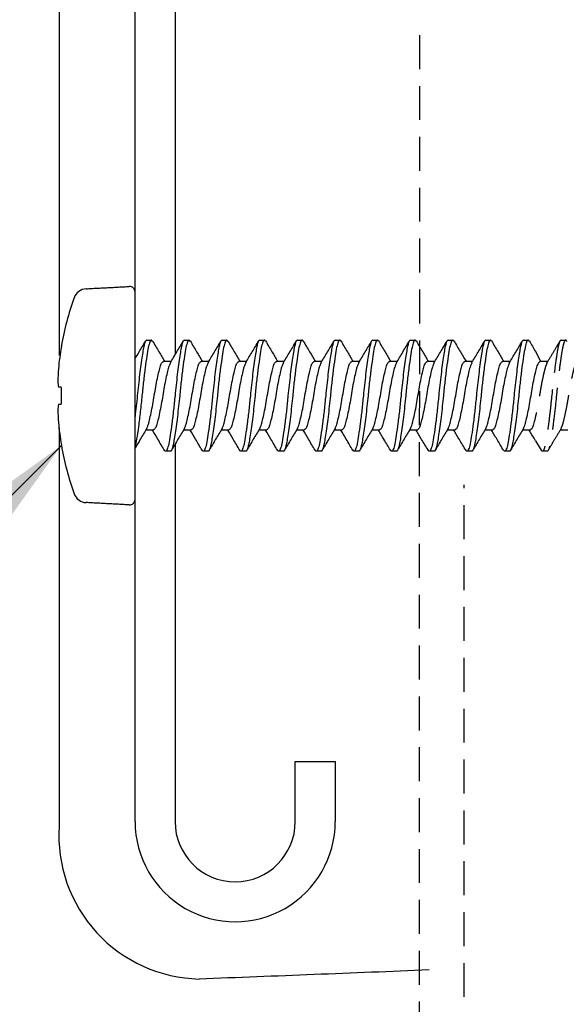
# Model space of a CAD drawing. Extents: x -169 to 134, y -315 to -113.
# Drawn here: x -145 to -137, y -202 to -187 of the extents above; entities that cross this region are included whole.
import ezdxf

# ---------------------------------------------------------------- set-up
doc = ezdxf.new("R2010")
doc.units = 0
doc.header["$LTSCALE"] = 2
doc.header["$MEASUREMENT"] = 0
doc.linetypes.add('HIDDEN', pattern=[0.375, 0.25, -0.125])
doc.layers.get('0').update_dxf_attribs({"linetype": 'CONTINUOUS'})
for name, color, linetype in [('Background', 9, 'HIDDEN'), ('Bold', 5, 'CONTINUOUS'), ('C013', 6, 'CONTINUOUS'), ('Ceiling', 8, 'CONTINUOUS'), ('DIM', 2, 'CONTINUOUS'), ('installation screw', 3, 'CONTINUOUS')]:
    doc.layers.add(name, color=color, linetype=linetype)
doc.styles.add('SIMPLEX', font='SIMPLEX.SHX')
doc.dimstyles.new('DIM', dxfattribs={"dimtxt": 0.375, "dimasz": 0.375, "dimexe": 0.125, "dimexo": 0.125, "dimgap": 0.1875, "dimtad": 1, "dimdsep": 46, "dimtxsty": 'SIMPLEX', "dimcen": 0.35, "dimclrd": 256, "dimclre": 256, "dimclrt": 2, "dimadec": 0, "dimazin": 0, "dimtfac": 1, "dimtix": 1, "dimtmove": 2, "dimatfit": 3, "dimfxl": 1, "dimtolj": 1, "dimarcsym": 0})

msp = doc.modelspace()

# ---------------------------------------------------------------- linework, layer by layer
at = {"color": 7, "linetype": 'Continuous', "lineweight": 30}
for p, q in [((-143.682, -193.738), (-143.682, -184.629)), ((-143.091, -184.629), (-143.091, -192.344)), ((-143.682, -199.226), (-143.682, -193.738)), ((-143.091, -193.66), (-143.091, -199.226)), ((-141.319, -198.34), (-140.729, -198.34)), ((-141.319, -199.226), (-141.319, -198.34)), ((-140.729, -198.34), (-140.729, -199.226))]:
    msp.add_line(p, q, dxfattribs=at)
for radius, start, end in [(1.476, 179.9999, 0.0001), (0.886, 180, 0)]:
    msp.add_arc((-142.205, -199.226), radius, start, end, dxfattribs=at)
at = {"layer": 'Background', "linetype": 'Continuous'}
msp.add_line((-144.803, -193.422), (-144.802, -199.292), dxfattribs=at)
msp.add_arc((-142.686, -199.427), 2.12, 176.356, 268.6771, dxfattribs=at)
msp.add_open_spline([(-144.803, -178.156), (-144.803, -192.354)], degree=1, dxfattribs=at)
msp.add_open_spline([(-139.346, -201.413), (-139.911, -201.436), (-141.041, -201.482), (-142.17, -201.525), (-142.735, -201.547)], degree=3, knots=[0, 0, 0, 0, 0.499999, 1, 1, 1, 1], dxfattribs=at)
at = {"layer": 'Bold', "linetype": 'HIDDEN', "ltscale": 5}
msp.add_circle((-133.718, -187.177), 20.53, dxfattribs=at)
at = {"layer": 'C013', "linetype": 'HIDDEN'}
for p, q in [((-137.777, -192.293), (-137.703, -192.439)), ((-137.776, -193.611), (-137.691, -193.747))]:
    msp.add_line(p, q, dxfattribs=at)
for points, knots in [([(-137.607, -192.464), (-137.575, -192.411), (-137.511, -192.304), (-137.448, -192.197), (-137.416, -192.142)], [0, 0, 0, 0, 0.497422, 1, 1, 1, 1]), ([(-137.397, -192.126), (-137.41, -192.126), (-137.422, -192.149), (-137.439, -192.21), (-137.444, -192.234), (-137.454, -192.292), (-137.46, -192.325), (-137.477, -192.439), (-137.49, -192.533), (-137.515, -192.735), (-137.526, -192.843), (-137.536, -192.946)], [0, 0, 0, 0, 0.25, 0.25, 0.375, 0.375, 0.5, 0.5, 0.75, 0.75, 1, 1, 1, 1]), ([(-137.312, -192.145), (-137.318, -192.136), (-137.331, -192.115), (-137.353, -192.146), (-137.375, -192.227), (-137.397, -192.358), (-137.421, -192.531), (-137.446, -192.732), (-137.46, -192.875), (-137.467, -192.946)], [0, 0, 0, 0, 0.102361, 0.254622, 0.401574, 0.548526, 0.700787, 0.853048, 1, 1, 1, 1]), ([(-137.607, -192.466), (-137.613, -192.478), (-137.626, -192.505), (-137.647, -192.584), (-137.671, -192.689), (-137.696, -192.814), (-137.717, -192.946), (-137.739, -193.078), (-137.756, -193.161), (-137.764, -193.201), (-137.776, -193.254)], [0, 0, 0, 0, 0.0744404, 0.1652943, 0.2595523, 0.3538103, 0.4446642, 0.5355182, 0.6297762, 0.6327143, 0.6327143, 0.6327143, 0.6327143]), ([(-137.397, -193.426), (-137.391, -193.414), (-137.378, -193.387), (-137.357, -193.308), (-137.333, -193.202), (-137.308, -193.078), (-137.286, -192.946), (-137.265, -192.814), (-137.24, -192.689), (-137.216, -192.583), (-137.194, -192.503), (-137.172, -192.449), (-137.156, -192.443), (-137.147, -192.439)], [0, 0, 0, 0, 0.0752367, 0.1660125, 0.2601894, 0.3543663, 0.445142, 0.5359178, 0.6300947, 0.7242717, 0.8150473, 0.9058231, 1, 1, 1, 1]), ([(-137.536, -192.946), (-137.544, -193.016), (-137.558, -193.159), (-137.583, -193.361), (-137.607, -193.533), (-137.629, -193.664), (-137.651, -193.745), (-137.673, -193.777), (-137.686, -193.755), (-137.691, -193.747)], [0, 0, 0, 0, 0.147343, 0.300009, 0.452675, 0.600018, 0.747361, 0.900027, 1, 1, 1, 1]), ([(-137.467, -192.946), (-137.477, -193.048), (-137.489, -193.156), (-137.514, -193.358), (-137.526, -193.452), (-137.544, -193.566), (-137.55, -193.6), (-137.56, -193.657), (-137.565, -193.682), (-137.581, -193.743), (-137.594, -193.766), (-137.606, -193.766)], [0, 0, 0, 0, 0.25, 0.25, 0.5, 0.5, 0.625, 0.625, 0.75, 0.75, 1, 1, 1, 1]), ([(-137.396, -193.427), (-137.428, -193.48), (-137.493, -193.588), (-137.557, -193.696), (-137.589, -193.751)], [0, 0, 0, 0, 0.49696, 1, 1, 1, 1])]:
    msp.add_open_spline(points, degree=3, knots=knots, dxfattribs=at)
for points in [[(-137.397, -192.126), (-137.328, -192.126)], [(-137.703, -192.439), (-137.592, -192.439)], [(-137.301, -193.452), (-137.411, -193.452)], [(-137.606, -193.766), (-137.675, -193.766)]]:
    msp.add_open_spline(points, degree=1, dxfattribs=at)
at = {"layer": 'Ceiling', "linetype": 'HIDDEN'}
for p, q in [((-139.487, -206.88), (-139.483, -187.558)), ((-138.829, -207.061), (-138.829, -194.259))]:
    msp.add_line(p, q, dxfattribs=at)
at = {"layer": 'installation screw'}
for p, q in [((-143.682, -194.476), (-143.682, -191.416)), ((-144.768, -192.222), (-144.768, -192.212)), ((-144.768, -193.068), (-144.768, -192.823)), ((-144.768, -193.68), (-144.768, -193.669))]:
    msp.add_line(p, q, dxfattribs=at)
at = {"layer": 'installation screw', "flags": 128}
for points in [[(-144.768, -192.823), (-144.775, -192.822), (-144.781, -192.821), (-144.787, -192.821), (-144.793, -192.82), (-144.798, -192.82), (-144.803, -192.819), (-144.807, -192.819), (-144.811, -192.818)], [(-144.811, -193.073), (-144.807, -193.073), (-144.803, -193.072), (-144.798, -193.072), (-144.793, -193.071), (-144.787, -193.07), (-144.781, -193.07), (-144.775, -193.069), (-144.768, -193.068)]]:
    msp.add_lwpolyline(points, dxfattribs=at)
at = {"layer": 'installation screw'}
for centre, radius, start, end in [((-144.392, -191.569), 0.2, 93, 160.2171), ((-143.762, -191.416), 0.08, 0, 93), ((-140.564, -192.946), 4.268, 160.2171, 170.0983), ((-140.552, -192.946), 4.278, 170.2644, 174.671), ((-141.187, -192.841), 3.636, 175.3758, 178.3773), ((-144.157, -192.693), 0.666, 183.9275, 190.8631), ((-144.157, -193.199), 0.666, 169.1369, 176.0725), ((-141.187, -193.05), 3.636, 181.6227, 184.6242), ((-140.552, -192.946), 4.278, 185.329, 189.7356), ((-140.564, -192.946), 4.268, 189.9017, 199.7829), ((-144.392, -194.323), 0.2, 199.7829, 267), ((-143.762, -194.476), 0.08, 267, 0)]:
    msp.add_arc(centre, radius, start, end, dxfattribs=at)
for points, degree in [([(-144.402, -191.369), (-143.766, -191.336)], 1), ([(-143.509, -192.126), (-143.44, -192.126)], 1), ([(-142.953, -192.126), (-142.884, -192.126)], 1), ([(-142.398, -192.126), (-142.329, -192.126)], 1), ([(-141.842, -192.126), (-141.773, -192.126)], 1), ([(-141.287, -192.126), (-141.218, -192.126)], 1), ([(-140.731, -192.126), (-140.662, -192.126)], 1), ([(-140.175, -192.126), (-140.106, -192.126)], 1), ([(-139.62, -192.126), (-139.551, -192.126)], 1), ([(-139.064, -192.126), (-138.995, -192.126)], 1), ([(-138.509, -192.126), (-138.44, -192.126)], 1), ([(-137.953, -192.126), (-137.884, -192.126)], 1), ([(-137.868, -192.139), (-137.837, -192.19), (-137.807, -192.242), (-137.777, -192.293)], 3), ([(-143.259, -192.439), (-143.148, -192.439)], 1), ([(-142.703, -192.439), (-142.593, -192.439)], 1), ([(-142.148, -192.439), (-142.037, -192.439)], 1), ([(-141.592, -192.439), (-141.481, -192.439)], 1), ([(-141.037, -192.439), (-140.926, -192.439)], 1), ([(-140.481, -192.439), (-140.37, -192.439)], 1), ([(-139.925, -192.439), (-139.815, -192.439)], 1), ([(-139.37, -192.439), (-139.259, -192.439)], 1), ([(-138.814, -192.439), (-138.703, -192.439)], 1), ([(-138.259, -192.439), (-138.148, -192.439)], 1), ([(-143.648, -192.946), (-143.658, -193.047), (-143.67, -193.155), (-143.682, -193.255)], 3), ([(-143.412, -193.452), (-143.523, -193.452)], 1), ([(-142.857, -193.452), (-142.967, -193.452)], 1), ([(-142.301, -193.452), (-142.412, -193.452)], 1), ([(-141.745, -193.452), (-141.856, -193.452)], 1), ([(-141.19, -193.452), (-141.301, -193.452)], 1), ([(-140.634, -193.452), (-140.745, -193.452)], 1), ([(-140.079, -193.452), (-140.189, -193.452)], 1), ([(-139.523, -193.452), (-139.634, -193.452)], 1), ([(-138.967, -193.452), (-139.078, -193.452)], 1), ([(-138.412, -193.452), (-138.523, -193.452)], 1), ([(-137.856, -193.452), (-137.967, -193.452)], 1), ([(-143.162, -193.766), (-143.231, -193.766)], 1), ([(-142.607, -193.766), (-142.676, -193.766)], 1), ([(-142.051, -193.766), (-142.12, -193.766)], 1), ([(-141.495, -193.766), (-141.564, -193.766)], 1), ([(-140.94, -193.766), (-141.009, -193.766)], 1), ([(-140.384, -193.766), (-140.453, -193.766)], 1), ([(-139.829, -193.766), (-139.898, -193.766)], 1), ([(-139.273, -193.766), (-139.342, -193.766)], 1), ([(-138.717, -193.766), (-138.786, -193.766)], 1), ([(-138.162, -193.766), (-138.231, -193.766)], 1), ([(-143.766, -194.556), (-144.402, -194.522)], 1)]:
    msp.add_open_spline(points, degree=degree, dxfattribs=at)
for points, knots in [([(-143.684, -192.406), (-143.663, -192.371), (-143.61, -192.282), (-143.558, -192.193), (-143.526, -192.139)], [0, 0, 0, 0, 0.3927125, 1, 1, 1, 1]), ([(-143.509, -192.126), (-143.521, -192.126), (-143.534, -192.149), (-143.55, -192.21), (-143.555, -192.234), (-143.566, -192.292), (-143.571, -192.325), (-143.589, -192.439), (-143.602, -192.533), (-143.626, -192.735), (-143.638, -192.843), (-143.648, -192.946)], [0, 0, 0, 0, 0.25, 0.25, 0.375, 0.375, 0.5, 0.5, 0.75, 0.75, 1, 1, 1, 1]), ([(-143.424, -192.145), (-143.429, -192.136), (-143.443, -192.115), (-143.465, -192.146), (-143.486, -192.227), (-143.508, -192.358), (-143.533, -192.531), (-143.557, -192.732), (-143.572, -192.875), (-143.579, -192.946)], [0, 0, 0, 0, 0.100706, 0.253248, 0.400471, 0.547694, 0.700235, 0.852777, 1, 1, 1, 1]), ([(-143.424, -192.138), (-143.392, -192.192), (-143.333, -192.292), (-143.273, -192.393), (-143.245, -192.439)], [0, 0, 0, 0, 0.533924, 1, 1, 1, 1]), ([(-143.161, -192.461), (-143.129, -192.407), (-143.065, -192.3), (-143.002, -192.193), (-142.97, -192.138)], [0, 0, 0, 0, 0.497331, 1, 1, 1, 1]), ([(-142.953, -192.126), (-142.966, -192.126), (-142.978, -192.149), (-142.995, -192.21), (-143, -192.234), (-143.01, -192.292), (-143.016, -192.325), (-143.033, -192.439), (-143.046, -192.533), (-143.071, -192.735), (-143.082, -192.843), (-143.092, -192.946)], [0, 0, 0, 0, 0.25, 0.25, 0.375, 0.375, 0.5, 0.5, 0.75, 0.75, 1, 1, 1, 1]), ([(-142.868, -192.145), (-142.874, -192.136), (-142.887, -192.115), (-142.909, -192.146), (-142.931, -192.227), (-142.953, -192.358), (-142.977, -192.531), (-143.002, -192.732), (-143.016, -192.875), (-143.023, -192.946)], [0, 0, 0, 0, 0.100825, 0.253346, 0.40055, 0.547753, 0.700275, 0.852797, 1, 1, 1, 1]), ([(-142.868, -192.138), (-142.837, -192.192), (-142.777, -192.293), (-142.718, -192.393), (-142.69, -192.439)], [0, 0, 0, 0, 0.533877, 1, 1, 1, 1]), ([(-142.605, -192.46), (-142.573, -192.406), (-142.509, -192.299), (-142.446, -192.192), (-142.414, -192.138)], [0, 0, 0, 0, 0.497533, 1, 1, 1, 1]), ([(-142.398, -192.126), (-142.41, -192.126), (-142.423, -192.149), (-142.439, -192.21), (-142.444, -192.234), (-142.455, -192.292), (-142.46, -192.325), (-142.478, -192.439), (-142.491, -192.533), (-142.515, -192.735), (-142.527, -192.843), (-142.537, -192.946)], [0, 0, 0, 0, 0.25, 0.25, 0.375, 0.375, 0.5, 0.5, 0.75, 0.75, 1, 1, 1, 1]), ([(-142.313, -192.145), (-142.318, -192.136), (-142.332, -192.115), (-142.353, -192.146), (-142.375, -192.227), (-142.397, -192.358), (-142.421, -192.531), (-142.446, -192.732), (-142.461, -192.875), (-142.468, -192.946)], [0, 0, 0, 0, 0.1009494, 0.2534498, 0.4006329, 0.547816, 0.7003164, 0.8528169, 1, 1, 1, 1]), ([(-142.313, -192.138), (-142.281, -192.192), (-142.222, -192.293), (-142.162, -192.393), (-142.134, -192.439)], [0, 0, 0, 0, 0.533833, 1, 1, 1, 1]), ([(-142.049, -192.459), (-142.017, -192.406), (-141.953, -192.299), (-141.89, -192.192), (-141.858, -192.138)], [0, 0, 0, 0, 0.497758, 1, 1, 1, 1]), ([(-141.842, -192.126), (-141.855, -192.126), (-141.867, -192.149), (-141.884, -192.21), (-141.888, -192.234), (-141.899, -192.292), (-141.905, -192.325), (-141.922, -192.439), (-141.935, -192.533), (-141.959, -192.735), (-141.971, -192.843), (-141.981, -192.946)], [0, 0, 0, 0, 0.25, 0.25, 0.375, 0.375, 0.5, 0.5, 0.75, 0.75, 1, 1, 1, 1]), ([(-141.757, -192.145), (-141.762, -192.136), (-141.776, -192.115), (-141.798, -192.146), (-141.82, -192.227), (-141.841, -192.358), (-141.866, -192.531), (-141.89, -192.732), (-141.905, -192.875), (-141.912, -192.946)], [0, 0, 0, 0, 0.101081, 0.253559, 0.400721, 0.547882, 0.70036, 0.852838, 1, 1, 1, 1]), ([(-141.757, -192.138), (-141.726, -192.192), (-141.666, -192.293), (-141.606, -192.393), (-141.578, -192.439)], [0, 0, 0, 0, 0.533794, 1, 1, 1, 1]), ([(-141.493, -192.458), (-141.461, -192.405), (-141.397, -192.299), (-141.334, -192.192), (-141.303, -192.138)], [0, 0, 0, 0, 0.4979786, 1, 1, 1, 1]), ([(-141.287, -192.126), (-141.299, -192.126), (-141.311, -192.149), (-141.328, -192.21), (-141.333, -192.234), (-141.343, -192.292), (-141.349, -192.325), (-141.367, -192.439), (-141.379, -192.533), (-141.404, -192.735), (-141.416, -192.843), (-141.426, -192.946)], [0, 0, 0, 0, 0.25, 0.25, 0.375, 0.375, 0.5, 0.5, 0.75, 0.75, 1, 1, 1, 1]), ([(-141.201, -192.145), (-141.207, -192.136), (-141.22, -192.115), (-141.242, -192.146), (-141.264, -192.227), (-141.286, -192.358), (-141.31, -192.531), (-141.335, -192.732), (-141.349, -192.875), (-141.357, -192.946)], [0, 0, 0, 0, 0.1012186, 0.2536734, 0.4008123, 0.5479515, 0.7004062, 0.852861, 1, 1, 1, 1]), ([(-141.202, -192.138), (-141.17, -192.192), (-141.111, -192.293), (-141.051, -192.393), (-141.023, -192.439)], [0, 0, 0, 0, 0.533756, 1, 1, 1, 1]), ([(-140.937, -192.458), (-140.906, -192.405), (-140.842, -192.299), (-140.779, -192.192), (-140.748, -192.139)], [0, 0, 0, 0, 0.498179, 1, 1, 1, 1]), ([(-140.731, -192.126), (-140.743, -192.126), (-140.756, -192.149), (-140.772, -192.21), (-140.777, -192.234), (-140.788, -192.292), (-140.793, -192.325), (-140.811, -192.439), (-140.824, -192.533), (-140.848, -192.735), (-140.86, -192.843), (-140.87, -192.946)], [0, 0, 0, 0, 0.25, 0.25, 0.375, 0.375, 0.5, 0.5, 0.75, 0.75, 1, 1, 1, 1]), ([(-140.646, -192.145), (-140.651, -192.136), (-140.665, -192.115), (-140.687, -192.146), (-140.708, -192.227), (-140.73, -192.358), (-140.755, -192.531), (-140.779, -192.732), (-140.794, -192.875), (-140.801, -192.946)], [0, 0, 0, 0, 0.101363, 0.253793, 0.400909, 0.548024, 0.700454, 0.852885, 1, 1, 1, 1]), ([(-140.646, -192.138), (-140.614, -192.192), (-140.555, -192.293), (-140.495, -192.393), (-140.467, -192.439)], [0, 0, 0, 0, 0.5337215, 1, 1, 1, 1]), ([(-140.382, -192.459), (-140.35, -192.406), (-140.287, -192.3), (-140.224, -192.193), (-140.193, -192.14)], [0, 0, 0, 0, 0.4983222, 1, 1, 1, 1]), ([(-140.175, -192.126), (-140.188, -192.126), (-140.2, -192.149), (-140.217, -192.21), (-140.222, -192.234), (-140.232, -192.292), (-140.238, -192.325), (-140.255, -192.439), (-140.268, -192.533), (-140.293, -192.735), (-140.304, -192.843), (-140.314, -192.946)], [0, 0, 0, 0, 0.25, 0.25, 0.375, 0.375, 0.5, 0.5, 0.75, 0.75, 1, 1, 1, 1]), ([(-140.09, -192.145), (-140.096, -192.136), (-140.109, -192.115), (-140.131, -192.146), (-140.153, -192.227), (-140.175, -192.358), (-140.199, -192.531), (-140.224, -192.732), (-140.238, -192.875), (-140.245, -192.946)], [0, 0, 0, 0, 0.101513, 0.253918, 0.401009, 0.5481, 0.700504, 0.852909, 1, 1, 1, 1]), ([(-140.09, -192.138), (-140.059, -192.192), (-139.999, -192.293), (-139.94, -192.393), (-139.912, -192.439)], [0, 0, 0, 0, 0.533693, 1, 1, 1, 1]), ([(-139.827, -192.46), (-139.796, -192.407), (-139.732, -192.302), (-139.669, -192.195), (-139.638, -192.141)], [0, 0, 0, 0, 0.498264, 1, 1, 1, 1]), ([(-139.62, -192.126), (-139.632, -192.126), (-139.645, -192.149), (-139.661, -192.21), (-139.666, -192.234), (-139.677, -192.292), (-139.682, -192.325), (-139.7, -192.439), (-139.713, -192.533), (-139.737, -192.735), (-139.749, -192.843), (-139.759, -192.946)], [0, 0, 0, 0, 0.25, 0.25, 0.375, 0.375, 0.5, 0.5, 0.75, 0.75, 1, 1, 1, 1]), ([(-139.535, -192.145), (-139.54, -192.136), (-139.553, -192.115), (-139.575, -192.146), (-139.597, -192.227), (-139.619, -192.358), (-139.643, -192.531), (-139.668, -192.732), (-139.683, -192.875), (-139.69, -192.946)], [0, 0, 0, 0, 0.10167, 0.254048, 0.401114, 0.548179, 0.700557, 0.852935, 1, 1, 1, 1]), ([(-139.535, -192.138), (-139.503, -192.192), (-139.444, -192.293), (-139.384, -192.393), (-139.356, -192.439)], [0, 0, 0, 0, 0.533668, 1, 1, 1, 1]), ([(-139.273, -192.462), (-139.241, -192.409), (-139.177, -192.303), (-139.114, -192.196), (-139.083, -192.142)], [0, 0, 0, 0, 0.4981185, 1, 1, 1, 1]), ([(-139.064, -192.126), (-139.077, -192.126), (-139.089, -192.149), (-139.106, -192.21), (-139.11, -192.234), (-139.121, -192.292), (-139.127, -192.325), (-139.144, -192.439), (-139.157, -192.533), (-139.181, -192.735), (-139.193, -192.843), (-139.203, -192.946)], [0, 0, 0, 0, 0.25, 0.25, 0.375, 0.375, 0.5, 0.5, 0.75, 0.75, 1, 1, 1, 1]), ([(-138.979, -192.145), (-138.984, -192.136), (-138.998, -192.115), (-139.02, -192.146), (-139.042, -192.227), (-139.063, -192.358), (-139.088, -192.531), (-139.112, -192.732), (-139.127, -192.875), (-139.134, -192.946)], [0, 0, 0, 0, 0.101834, 0.254184, 0.401222, 0.548261, 0.700611, 0.852962, 1, 1, 1, 1]), ([(-138.979, -192.138), (-138.947, -192.192), (-138.888, -192.293), (-138.828, -192.393), (-138.8, -192.439)], [0, 0, 0, 0, 0.5336468, 1, 1, 1, 1]), ([(-138.718, -192.463), (-138.686, -192.41), (-138.622, -192.304), (-138.559, -192.197), (-138.527, -192.143)], [0, 0, 0, 0, 0.497886, 1, 1, 1, 1]), ([(-138.509, -192.126), (-138.521, -192.126), (-138.533, -192.149), (-138.55, -192.21), (-138.555, -192.234), (-138.565, -192.292), (-138.571, -192.325), (-138.589, -192.439), (-138.601, -192.533), (-138.626, -192.735), (-138.638, -192.843), (-138.648, -192.946)], [0, 0, 0, 0, 0.25, 0.25, 0.375, 0.375, 0.5, 0.5, 0.75, 0.75, 1, 1, 1, 1]), ([(-138.423, -192.145), (-138.429, -192.136), (-138.442, -192.115), (-138.464, -192.146), (-138.486, -192.227), (-138.508, -192.358), (-138.532, -192.531), (-138.557, -192.732), (-138.571, -192.875), (-138.579, -192.946)], [0, 0, 0, 0, 0.102003, 0.254325, 0.401335, 0.548346, 0.700668, 0.852989, 1, 1, 1, 1]), ([(-138.423, -192.138), (-138.392, -192.192), (-138.333, -192.293), (-138.273, -192.393), (-138.245, -192.439)], [0, 0, 0, 0, 0.533628, 1, 1, 1, 1]), ([(-138.163, -192.464), (-138.131, -192.411), (-138.067, -192.304), (-138.004, -192.197), (-137.972, -192.143)], [0, 0, 0, 0, 0.497643, 1, 1, 1, 1]), ([(-137.953, -192.126), (-137.965, -192.126), (-137.978, -192.149), (-137.994, -192.21), (-137.999, -192.234), (-138.01, -192.292), (-138.015, -192.325), (-138.033, -192.439), (-138.046, -192.533), (-138.07, -192.735), (-138.082, -192.843), (-138.092, -192.946)], [0, 0, 0, 0, 0.25, 0.25, 0.375, 0.375, 0.5, 0.5, 0.75, 0.75, 1, 1, 1, 1]), ([(-137.868, -192.145), (-137.873, -192.136), (-137.887, -192.115), (-137.909, -192.146), (-137.93, -192.227), (-137.952, -192.358), (-137.977, -192.531), (-138.001, -192.732), (-138.016, -192.875), (-138.023, -192.946)], [0, 0, 0, 0, 0.102179, 0.254471, 0.401453, 0.548434, 0.700726, 0.853018, 1, 1, 1, 1]), ([(-143.509, -193.426), (-143.503, -193.413), (-143.489, -193.387), (-143.469, -193.308), (-143.444, -193.202), (-143.42, -193.078), (-143.398, -192.946), (-143.376, -192.814), (-143.352, -192.689), (-143.327, -192.583), (-143.305, -192.503), (-143.284, -192.449), (-143.267, -192.443), (-143.259, -192.439)], [0, 0, 0, 0, 0.0749735, 0.165775, 0.2599787, 0.3541825, 0.4449841, 0.5357856, 0.6299893, 0.7241931, 0.8149946, 0.9057961, 1, 1, 1, 1]), ([(-143.161, -192.461), (-143.167, -192.475), (-143.181, -192.503), (-143.203, -192.583), (-143.227, -192.689), (-143.252, -192.814), (-143.273, -192.946), (-143.295, -193.078), (-143.32, -193.202), (-143.344, -193.309), (-143.366, -193.389), (-143.388, -193.442), (-143.404, -193.449), (-143.412, -193.452)], [0, 0, 0, 0, 0.082401, 0.172474, 0.265921, 0.359368, 0.449441, 0.539513, 0.632961, 0.726408, 0.81648, 0.906553, 1, 1, 1, 1]), ([(-142.953, -193.426), (-142.947, -193.413), (-142.934, -193.387), (-142.913, -193.308), (-142.889, -193.202), (-142.864, -193.078), (-142.842, -192.946), (-142.821, -192.814), (-142.796, -192.689), (-142.772, -192.583), (-142.75, -192.503), (-142.728, -192.449), (-142.712, -192.443), (-142.703, -192.439)], [0, 0, 0, 0, 0.074971, 0.165773, 0.259976, 0.35418, 0.444982, 0.535784, 0.629988, 0.724192, 0.814994, 0.905796, 1, 1, 1, 1]), ([(-142.604, -192.46), (-142.611, -192.474), (-142.626, -192.502), (-142.647, -192.583), (-142.671, -192.689), (-142.696, -192.814), (-142.718, -192.946), (-142.74, -193.078), (-142.764, -193.202), (-142.789, -193.309), (-142.81, -193.389), (-142.832, -193.442), (-142.848, -193.449), (-142.857, -193.452)], [0, 0, 0, 0, 0.084884, 0.174713, 0.267907, 0.361102, 0.45093, 0.540759, 0.633954, 0.727148, 0.816977, 0.906805, 1, 1, 1, 1]), ([(-142.397, -193.426), (-142.391, -193.413), (-142.378, -193.387), (-142.358, -193.308), (-142.333, -193.202), (-142.309, -193.078), (-142.287, -192.946), (-142.265, -192.814), (-142.24, -192.689), (-142.216, -192.583), (-142.194, -192.503), (-142.172, -192.449), (-142.156, -192.443), (-142.148, -192.439)], [0, 0, 0, 0, 0.074973, 0.165775, 0.259978, 0.354182, 0.444984, 0.535785, 0.629989, 0.724193, 0.814995, 0.905796, 1, 1, 1, 1]), ([(-142.048, -192.459), (-142.055, -192.473), (-142.07, -192.501), (-142.091, -192.583), (-142.116, -192.689), (-142.14, -192.814), (-142.162, -192.946), (-142.184, -193.078), (-142.208, -193.202), (-142.233, -193.309), (-142.255, -193.389), (-142.277, -193.442), (-142.293, -193.449), (-142.301, -193.452)], [0, 0, 0, 0, 0.086807, 0.176447, 0.269445, 0.362444, 0.452084, 0.541724, 0.634723, 0.727721, 0.817361, 0.907001, 1, 1, 1, 1]), ([(-141.842, -193.426), (-141.836, -193.413), (-141.822, -193.387), (-141.802, -193.308), (-141.777, -193.202), (-141.753, -193.078), (-141.731, -192.946), (-141.709, -192.814), (-141.685, -192.689), (-141.66, -192.583), (-141.639, -192.503), (-141.617, -192.449), (-141.601, -192.443), (-141.592, -192.439)], [0, 0, 0, 0, 0.074981, 0.1657819, 0.2599848, 0.3541878, 0.4449887, 0.5357895, 0.6299924, 0.7241954, 0.8149963, 0.9057971, 1, 1, 1, 1]), ([(-141.492, -192.458), (-141.5, -192.472), (-141.514, -192.501), (-141.536, -192.583), (-141.56, -192.689), (-141.585, -192.814), (-141.607, -192.946), (-141.628, -193.078), (-141.653, -193.202), (-141.677, -193.309), (-141.699, -193.389), (-141.721, -193.442), (-141.737, -193.449), (-141.745, -193.452)], [0, 0, 0, 0, 0.087882, 0.177416, 0.270305, 0.363195, 0.452729, 0.542263, 0.635153, 0.728042, 0.817576, 0.907111, 1, 1, 1, 1]), ([(-141.286, -193.426), (-141.28, -193.413), (-141.267, -193.387), (-141.246, -193.308), (-141.222, -193.202), (-141.197, -193.078), (-141.176, -192.946), (-141.154, -192.814), (-141.129, -192.689), (-141.105, -192.583), (-141.083, -192.503), (-141.061, -192.449), (-141.045, -192.443), (-141.037, -192.439)], [0, 0, 0, 0, 0.0749944, 0.1657939, 0.2599956, 0.3541972, 0.4449966, 0.5357961, 0.6299978, 0.7241994, 0.8149988, 0.9057984, 1, 1, 1, 1]), ([(-140.937, -192.458), (-140.944, -192.472), (-140.959, -192.501), (-140.98, -192.583), (-141.005, -192.689), (-141.029, -192.814), (-141.051, -192.946), (-141.073, -193.078), (-141.097, -193.202), (-141.122, -193.309), (-141.144, -193.389), (-141.165, -193.442), (-141.182, -193.449), (-141.19, -193.452)], [0, 0, 0, 0, 0.0880323, 0.1775522, 0.2704259, 0.3632997, 0.4528194, 0.5423392, 0.635213, 0.7280868, 0.8176064, 0.9071262, 1, 1, 1, 1]), ([(-140.731, -193.426), (-140.725, -193.413), (-140.711, -193.387), (-140.691, -193.308), (-140.666, -193.202), (-140.642, -193.078), (-140.62, -192.946), (-140.598, -192.814), (-140.574, -192.689), (-140.549, -192.583), (-140.527, -192.503), (-140.506, -192.449), (-140.489, -192.443), (-140.481, -192.439)], [0, 0, 0, 0, 0.075013, 0.165811, 0.260011, 0.35421, 0.445008, 0.535806, 0.630005, 0.724205, 0.815003, 0.9058, 1, 1, 1, 1]), ([(-140.381, -192.458), (-140.389, -192.473), (-140.403, -192.501), (-140.425, -192.583), (-140.449, -192.689), (-140.474, -192.814), (-140.495, -192.946), (-140.517, -193.078), (-140.542, -193.202), (-140.566, -193.309), (-140.588, -193.389), (-140.61, -193.442), (-140.626, -193.449), (-140.634, -193.452)], [0, 0, 0, 0, 0.0871169, 0.1767264, 0.2696935, 0.3626605, 0.4522702, 0.5418797, 0.6348467, 0.7278139, 0.8174235, 0.907033, 1, 1, 1, 1]), ([(-140.175, -193.426), (-140.169, -193.413), (-140.156, -193.387), (-140.135, -193.308), (-140.111, -193.202), (-140.086, -193.078), (-140.064, -192.946), (-140.043, -192.814), (-140.018, -192.689), (-139.994, -192.583), (-139.972, -192.503), (-139.95, -192.449), (-139.934, -192.443), (-139.925, -192.439)], [0, 0, 0, 0, 0.075037, 0.165833, 0.26003, 0.354227, 0.445022, 0.535818, 0.630015, 0.724212, 0.815007, 0.905803, 1, 1, 1, 1]), ([(-139.827, -192.461), (-139.834, -192.474), (-139.848, -192.502), (-139.869, -192.583), (-139.893, -192.689), (-139.918, -192.814), (-139.94, -192.946), (-139.962, -193.078), (-139.986, -193.202), (-140.011, -193.309), (-140.032, -193.389), (-140.054, -193.442), (-140.07, -193.449), (-140.079, -193.452)], [0, 0, 0, 0, 0.083621, 0.173574, 0.266897, 0.36022, 0.450173, 0.540125, 0.633448, 0.726771, 0.816724, 0.906677, 1, 1, 1, 1]), ([(-139.619, -193.426), (-139.613, -193.413), (-139.6, -193.387), (-139.58, -193.308), (-139.555, -193.202), (-139.531, -193.078), (-139.509, -192.946), (-139.487, -192.814), (-139.462, -192.689), (-139.438, -192.583), (-139.416, -192.503), (-139.394, -192.449), (-139.378, -192.443), (-139.37, -192.439)], [0, 0, 0, 0, 0.0750667, 0.1658591, 0.2600534, 0.3542476, 0.4450401, 0.5358324, 0.6300267, 0.7242209, 0.8150133, 0.9058057, 1, 1, 1, 1]), ([(-139.272, -192.463), (-139.279, -192.476), (-139.292, -192.503), (-139.313, -192.583), (-139.338, -192.689), (-139.362, -192.814), (-139.384, -192.946), (-139.406, -193.078), (-139.43, -193.202), (-139.455, -193.309), (-139.477, -193.389), (-139.499, -193.442), (-139.515, -193.449), (-139.523, -193.452)], [0, 0, 0, 0, 0.080348, 0.170622, 0.264279, 0.357935, 0.448209, 0.538483, 0.632139, 0.725796, 0.81607, 0.906344, 1, 1, 1, 1]), ([(-139.064, -193.426), (-139.058, -193.413), (-139.044, -193.387), (-139.024, -193.308), (-138.999, -193.202), (-138.975, -193.078), (-138.953, -192.946), (-138.931, -192.814), (-138.907, -192.689), (-138.882, -192.583), (-138.861, -192.503), (-138.839, -192.449), (-138.823, -192.443), (-138.814, -192.439)], [0, 0, 0, 0, 0.075101, 0.16589, 0.260081, 0.354272, 0.445061, 0.53585, 0.630041, 0.724231, 0.81502, 0.905809, 1, 1, 1, 1]), ([(-138.717, -192.464), (-138.724, -192.477), (-138.737, -192.504), (-138.758, -192.584), (-138.782, -192.689), (-138.807, -192.814), (-138.829, -192.946), (-138.85, -193.078), (-138.875, -193.202), (-138.899, -193.309), (-138.921, -193.389), (-138.943, -193.442), (-138.959, -193.449), (-138.967, -193.452)], [0, 0, 0, 0, 0.077374, 0.16794, 0.261899, 0.355858, 0.446424, 0.53699, 0.630949, 0.724909, 0.815475, 0.906041, 1, 1, 1, 1]), ([(-138.508, -193.426), (-138.502, -193.414), (-138.489, -193.387), (-138.468, -193.308), (-138.444, -193.202), (-138.419, -193.078), (-138.398, -192.946), (-138.376, -192.814), (-138.351, -192.689), (-138.327, -192.583), (-138.305, -192.503), (-138.283, -192.449), (-138.267, -192.443), (-138.259, -192.439)], [0, 0, 0, 0, 0.075141, 0.165926, 0.260113, 0.3543, 0.445085, 0.53587, 0.630057, 0.724243, 0.815028, 0.905813, 1, 1, 1, 1]), ([(-138.162, -192.466), (-138.168, -192.478), (-138.182, -192.505), (-138.202, -192.584), (-138.227, -192.689), (-138.251, -192.814), (-138.273, -192.946), (-138.295, -193.078), (-138.319, -193.202), (-138.344, -193.309), (-138.366, -193.389), (-138.387, -193.442), (-138.404, -193.449), (-138.412, -193.452)], [0, 0, 0, 0, 0.075361, 0.166124, 0.260288, 0.354453, 0.445216, 0.53598, 0.630144, 0.724309, 0.815072, 0.905836, 1, 1, 1, 1]), ([(-137.953, -193.426), (-137.947, -193.414), (-137.933, -193.387), (-137.913, -193.308), (-137.888, -193.202), (-137.864, -193.078), (-137.842, -192.946), (-137.82, -192.814), (-137.796, -192.689), (-137.771, -192.583), (-137.749, -192.503), (-137.728, -192.449), (-137.711, -192.443), (-137.703, -192.439)], [0, 0, 0, 0, 0.075186, 0.165967, 0.260149, 0.354331, 0.445112, 0.535893, 0.630075, 0.724257, 0.815037, 0.905818, 1, 1, 1, 1]), ([(-143.579, -192.946), (-143.586, -193.022), (-143.595, -193.102), (-143.613, -193.257), (-143.622, -193.332), (-143.64, -193.469), (-143.65, -193.53), (-143.666, -193.63), (-143.673, -193.67), (-143.682, -193.7)], [0, 0, 0, 0, 0.25, 0.25, 0.5, 0.5, 0.75, 0.75, 1, 1, 1, 1]), ([(-143.092, -192.946), (-143.1, -193.016), (-143.114, -193.159), (-143.139, -193.361), (-143.163, -193.533), (-143.185, -193.664), (-143.207, -193.745), (-143.229, -193.777), (-143.244, -193.754), (-143.25, -193.744)], [0, 0, 0, 0, 0.14507, 0.29538, 0.445691, 0.590761, 0.73583, 0.886141, 1, 1, 1, 1]), ([(-143.023, -192.946), (-143.033, -193.048), (-143.045, -193.156), (-143.07, -193.358), (-143.082, -193.452), (-143.1, -193.566), (-143.106, -193.6), (-143.116, -193.657), (-143.121, -193.682), (-143.137, -193.743), (-143.15, -193.766), (-143.162, -193.766)], [0, 0, 0, 0, 0.25, 0.25, 0.5, 0.5, 0.625, 0.625, 0.75, 0.75, 1, 1, 1, 1]), ([(-142.537, -192.946), (-142.544, -193.016), (-142.559, -193.159), (-142.583, -193.361), (-142.608, -193.533), (-142.629, -193.664), (-142.651, -193.745), (-142.674, -193.777), (-142.688, -193.754), (-142.694, -193.743)], [0, 0, 0, 0, 0.144766, 0.294763, 0.44476, 0.589526, 0.734293, 0.884289, 1, 1, 1, 1]), ([(-142.468, -192.946), (-142.478, -193.048), (-142.489, -193.156), (-142.514, -193.358), (-142.527, -193.452), (-142.544, -193.566), (-142.55, -193.6), (-142.56, -193.657), (-142.565, -193.682), (-142.582, -193.743), (-142.594, -193.766), (-142.607, -193.766)], [0, 0, 0, 0, 0.25, 0.25, 0.5, 0.5, 0.625, 0.625, 0.75, 0.75, 1, 1, 1, 1]), ([(-141.981, -192.946), (-141.988, -193.016), (-142.003, -193.159), (-142.027, -193.361), (-142.052, -193.533), (-142.074, -193.664), (-142.096, -193.745), (-142.118, -193.777), (-142.133, -193.754), (-142.139, -193.743)], [0, 0, 0, 0, 0.1446971, 0.2946219, 0.4445467, 0.5892439, 0.733941, 0.8838658, 1, 1, 1, 1]), ([(-141.912, -192.946), (-141.922, -193.048), (-141.934, -193.156), (-141.958, -193.358), (-141.971, -193.452), (-141.989, -193.566), (-141.994, -193.6), (-142.005, -193.657), (-142.01, -193.682), (-142.026, -193.743), (-142.039, -193.766), (-142.051, -193.766)], [0, 0, 0, 0, 0.25, 0.25, 0.5, 0.5, 0.625, 0.625, 0.75, 0.75, 1, 1, 1, 1]), ([(-141.426, -192.946), (-141.433, -193.016), (-141.447, -193.159), (-141.472, -193.361), (-141.496, -193.533), (-141.518, -193.664), (-141.54, -193.745), (-141.563, -193.777), (-141.577, -193.754), (-141.583, -193.743)], [0, 0, 0, 0, 0.144842, 0.294917, 0.444992, 0.589834, 0.734676, 0.884751, 1, 1, 1, 1]), ([(-141.357, -192.946), (-141.367, -193.048), (-141.378, -193.156), (-141.403, -193.358), (-141.415, -193.452), (-141.433, -193.566), (-141.439, -193.6), (-141.449, -193.657), (-141.454, -193.682), (-141.471, -193.743), (-141.483, -193.766), (-141.495, -193.766)], [0, 0, 0, 0, 0.25, 0.25, 0.5, 0.5, 0.625, 0.625, 0.75, 0.75, 1, 1, 1, 1]), ([(-140.87, -192.946), (-140.877, -193.016), (-140.892, -193.159), (-140.916, -193.361), (-140.941, -193.533), (-140.963, -193.664), (-140.984, -193.745), (-141.007, -193.777), (-141.021, -193.754), (-141.027, -193.745)], [0, 0, 0, 0, 0.145731, 0.296727, 0.447722, 0.593453, 0.739184, 0.89018, 1, 1, 1, 1]), ([(-140.801, -192.946), (-140.811, -193.048), (-140.823, -193.156), (-140.847, -193.358), (-140.86, -193.452), (-140.878, -193.566), (-140.883, -193.6), (-140.894, -193.657), (-140.899, -193.682), (-140.915, -193.743), (-140.927, -193.766), (-140.94, -193.766)], [0, 0, 0, 0, 0.25, 0.25, 0.5, 0.5, 0.625, 0.625, 0.75, 0.75, 1, 1, 1, 1]), ([(-140.314, -192.946), (-140.322, -193.016), (-140.336, -193.159), (-140.361, -193.361), (-140.385, -193.533), (-140.407, -193.664), (-140.429, -193.745), (-140.451, -193.777), (-140.465, -193.754), (-140.471, -193.745)], [0, 0, 0, 0, 0.145822, 0.296912, 0.448002, 0.593824, 0.739647, 0.890737, 1, 1, 1, 1]), ([(-140.245, -192.946), (-140.255, -193.048), (-140.267, -193.156), (-140.292, -193.358), (-140.304, -193.452), (-140.322, -193.566), (-140.328, -193.6), (-140.338, -193.657), (-140.343, -193.682), (-140.359, -193.743), (-140.372, -193.766), (-140.384, -193.766)], [0, 0, 0, 0, 0.25, 0.25, 0.5, 0.5, 0.625, 0.625, 0.75, 0.75, 1, 1, 1, 1]), ([(-139.759, -192.946), (-139.766, -193.016), (-139.781, -193.159), (-139.805, -193.361), (-139.83, -193.533), (-139.851, -193.664), (-139.873, -193.745), (-139.895, -193.777), (-139.909, -193.754), (-139.915, -193.745)], [0, 0, 0, 0, 0.146072, 0.297422, 0.448771, 0.594843, 0.740915, 0.892265, 1, 1, 1, 1]), ([(-139.69, -192.946), (-139.7, -193.048), (-139.711, -193.156), (-139.736, -193.358), (-139.749, -193.452), (-139.766, -193.566), (-139.772, -193.6), (-139.782, -193.657), (-139.787, -193.682), (-139.804, -193.743), (-139.816, -193.766), (-139.829, -193.766)], [0, 0, 0, 0, 0.25, 0.25, 0.5, 0.5, 0.625, 0.625, 0.75, 0.75, 1, 1, 1, 1]), ([(-139.203, -192.946), (-139.21, -193.016), (-139.225, -193.159), (-139.249, -193.361), (-139.274, -193.533), (-139.296, -193.664), (-139.318, -193.745), (-139.34, -193.777), (-139.353, -193.755), (-139.359, -193.746)], [0, 0, 0, 0, 0.146696, 0.2986917, 0.4506875, 0.5973835, 0.7440794, 0.8960752, 1, 1, 1, 1]), ([(-139.134, -192.946), (-139.144, -193.048), (-139.156, -193.156), (-139.18, -193.358), (-139.193, -193.452), (-139.211, -193.566), (-139.216, -193.6), (-139.227, -193.657), (-139.232, -193.682), (-139.248, -193.743), (-139.261, -193.766), (-139.273, -193.766)], [0, 0, 0, 0, 0.25, 0.25, 0.5, 0.5, 0.625, 0.625, 0.75, 0.75, 1, 1, 1, 1]), ([(-138.648, -192.946), (-138.655, -193.016), (-138.669, -193.159), (-138.694, -193.361), (-138.718, -193.533), (-138.74, -193.664), (-138.762, -193.745), (-138.784, -193.777), (-138.797, -193.755), (-138.803, -193.746)], [0, 0, 0, 0, 0.1470892, 0.2994923, 0.4518955, 0.5989846, 0.7460738, 0.8984769, 1, 1, 1, 1]), ([(-138.579, -192.946), (-138.589, -193.048), (-138.6, -193.156), (-138.625, -193.358), (-138.637, -193.452), (-138.655, -193.566), (-138.661, -193.6), (-138.671, -193.657), (-138.676, -193.682), (-138.693, -193.743), (-138.705, -193.766), (-138.717, -193.766)], [0, 0, 0, 0, 0.25, 0.25, 0.5, 0.5, 0.625, 0.625, 0.75, 0.75, 1, 1, 1, 1]), ([(-138.092, -192.946), (-138.099, -193.016), (-138.114, -193.159), (-138.138, -193.361), (-138.163, -193.533), (-138.185, -193.664), (-138.206, -193.745), (-138.228, -193.777), (-138.242, -193.755), (-138.247, -193.747)], [0, 0, 0, 0, 0.147317, 0.299956, 0.452595, 0.599911, 0.747228, 0.899867, 1, 1, 1, 1]), ([(-138.023, -192.946), (-138.033, -193.048), (-138.045, -193.156), (-138.069, -193.358), (-138.082, -193.452), (-138.1, -193.566), (-138.105, -193.6), (-138.116, -193.657), (-138.121, -193.682), (-138.137, -193.743), (-138.149, -193.766), (-138.162, -193.766)], [0, 0, 0, 0, 0.25, 0.25, 0.5, 0.5, 0.625, 0.625, 0.75, 0.75, 1, 1, 1, 1]), ([(-137.776, -193.254), (-137.78, -193.272), (-137.792, -193.322), (-137.81, -193.389), (-137.832, -193.442), (-137.848, -193.449), (-137.856, -193.452)], [0.6762147, 0.6762147, 0.6762147, 0.6762147, 0.7240342, 0.8148881, 0.905742, 1, 1, 1, 1]), ([(-143.508, -193.427), (-143.54, -193.48), (-143.598, -193.577), (-143.655, -193.674), (-143.681, -193.718)], [0, 0, 0, 0, 0.5529029, 1, 1, 1, 1]), ([(-143.25, -193.749), (-143.281, -193.696), (-143.34, -193.596), (-143.399, -193.498), (-143.426, -193.452)], [0, 0, 0, 0, 0.5394955, 1, 1, 1, 1]), ([(-142.952, -193.427), (-142.984, -193.48), (-143.049, -193.588), (-143.113, -193.696), (-143.145, -193.751)], [0, 0, 0, 0, 0.496923, 1, 1, 1, 1]), ([(-142.694, -193.749), (-142.726, -193.695), (-142.784, -193.595), (-142.843, -193.497), (-142.87, -193.452)], [0, 0, 0, 0, 0.542237, 1, 1, 1, 1]), ([(-142.397, -193.427), (-142.429, -193.48), (-142.493, -193.588), (-142.557, -193.696), (-142.589, -193.751)], [0, 0, 0, 0, 0.496926, 1, 1, 1, 1]), ([(-142.139, -193.748), (-142.171, -193.694), (-142.229, -193.595), (-142.288, -193.497), (-142.315, -193.452)], [0, 0, 0, 0, 0.5443021, 1, 1, 1, 1]), ([(-141.841, -193.427), (-141.873, -193.48), (-141.938, -193.588), (-142.001, -193.696), (-142.033, -193.751)], [0, 0, 0, 0, 0.496928, 1, 1, 1, 1]), ([(-141.583, -193.749), (-141.615, -193.695), (-141.673, -193.595), (-141.732, -193.497), (-141.759, -193.452)], [0, 0, 0, 0, 0.545425, 1, 1, 1, 1]), ([(-141.286, -193.427), (-141.318, -193.48), (-141.382, -193.588), (-141.446, -193.696), (-141.478, -193.751)], [0, 0, 0, 0, 0.4969307, 1, 1, 1, 1]), ([(-141.027, -193.751), (-141.059, -193.696), (-141.117, -193.596), (-141.177, -193.497), (-141.204, -193.452)], [0, 0, 0, 0, 0.545717, 1, 1, 1, 1]), ([(-140.73, -193.427), (-140.762, -193.48), (-140.827, -193.588), (-140.89, -193.696), (-140.922, -193.751)], [0, 0, 0, 0, 0.496934, 1, 1, 1, 1]), ([(-140.471, -193.751), (-140.503, -193.696), (-140.561, -193.597), (-140.621, -193.497), (-140.648, -193.452)], [0, 0, 0, 0, 0.544845, 1, 1, 1, 1]), ([(-140.174, -193.427), (-140.206, -193.48), (-140.271, -193.588), (-140.335, -193.696), (-140.367, -193.751)], [0, 0, 0, 0, 0.4969377, 1, 1, 1, 1]), ([(-139.915, -193.751), (-139.947, -193.697), (-140.006, -193.597), (-140.065, -193.498), (-140.093, -193.452)], [0, 0, 0, 0, 0.540164, 1, 1, 1, 1]), ([(-139.619, -193.427), (-139.651, -193.48), (-139.715, -193.588), (-139.779, -193.696), (-139.811, -193.751)], [0, 0, 0, 0, 0.4969418, 1, 1, 1, 1]), ([(-139.359, -193.752), (-139.391, -193.698), (-139.45, -193.598), (-139.509, -193.498), (-139.537, -193.452)], [0, 0, 0, 0, 0.539997, 1, 1, 1, 1]), ([(-139.063, -193.427), (-139.095, -193.48), (-139.16, -193.588), (-139.223, -193.696), (-139.255, -193.751)], [0, 0, 0, 0, 0.496946, 1, 1, 1, 1]), ([(-138.803, -193.753), (-138.835, -193.699), (-138.894, -193.598), (-138.954, -193.498), (-138.981, -193.452)], [0, 0, 0, 0, 0.538505, 1, 1, 1, 1]), ([(-138.508, -193.427), (-138.54, -193.48), (-138.604, -193.588), (-138.668, -193.696), (-138.7, -193.751)], [0, 0, 0, 0, 0.49695, 1, 1, 1, 1]), ([(-138.247, -193.753), (-138.279, -193.699), (-138.338, -193.599), (-138.398, -193.499), (-138.426, -193.452)], [0, 0, 0, 0, 0.536436, 1, 1, 1, 1]), ([(-137.952, -193.427), (-137.984, -193.48), (-138.049, -193.588), (-138.112, -193.696), (-138.144, -193.751)], [0, 0, 0, 0, 0.496956, 1, 1, 1, 1]), ([(-137.776, -193.611), (-137.779, -193.604), (-137.811, -193.552), (-137.842, -193.499), (-137.87, -193.452)], [0.4734617, 0.4734617, 0.4734617, 0.4734617, 0.5348586, 1, 1, 1, 1])]:
    msp.add_open_spline(points, degree=3, knots=knots, dxfattribs=at)

# ---------------------------------------------------------------- leaders
at = {"layer": 'DIM', "linetype": 'Continuous'}
msp.add_leader([(-144.768, -193.68), (-150.802, -199.722), (-155.929, -199.722)], dimstyle='DIM', override={"dimasz": 1.5, "dimgap": 1, "dimtad": 0}, dxfattribs=at)

doc.saveas('drawing.dxf')
